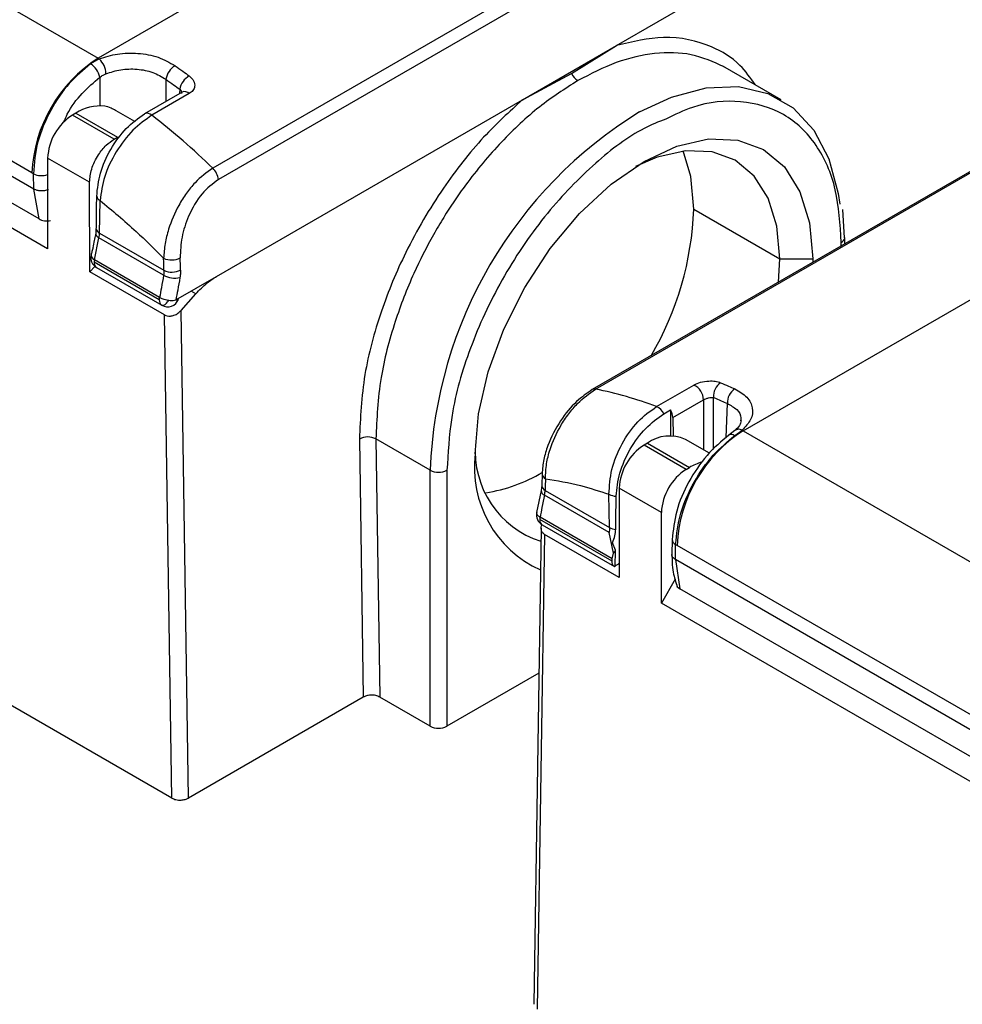
# Model space of a CAD drawing. Extents: x 0.8 to 30.3, y 3.5 to 20.5.
# Drawn here: x 11.3 to 11.5, y 9.4 to 9.6 of the extents above; entities that cross this region are included whole.
import ezdxf

# ---------------------------------------------------------------- set-up
doc = ezdxf.new("R2010")
doc.units = 0
doc.header["$MEASUREMENT"] = 0
doc.layers.get('0').update_dxf_attribs({"linetype": 'CONTINUOUS'})

msp = doc.modelspace()

# ---------------------------------------------------------------- linework, layer by layer
at = {"color": 7, "linetype": 'Continuous'}
for p, q in [((11.43155075947736, 9.650906473964433), (11.33160928922304, 9.59321149125885)), ((11.23974108535369, 9.646245876467365), (11.33160928922304, 9.59321149125885)), ((11.45363176040773, 9.634007211418727), (11.35090640520292, 9.574705126139367)), ((11.45457570207558, 9.632091694798765), (11.35185034693053, 9.572789609501188)), ((11.32047374936178, 9.573924170506173), (11.22860554550689, 9.62695855572236)), ((11.32076621834662, 9.571202427228929), (11.22831307651618, 9.624574489951344)), ((11.32167598790589, 9.566157575574051), (11.22907363806607, 9.61961577424683)), ((11.32311844007887, 9.561145876432455), (11.22596085478985, 9.61723375655571)), ((11.41886104092355, 9.59536438201746), (11.45521378168242, 9.616350372558188)), ((11.40303879168643, 9.586230391955377), (11.41886104092355, 9.595364382017523)), ((11.41126860253954, 9.590613540445293), (11.41886104092405, 9.595364382035605)), ((11.51749872023247, 9.596749950144428), (11.41477336501285, 9.537447864856519)), ((11.41531591697592, 9.537522306434), (11.5180412721948, 9.596824391721476)), ((11.33180049940658, 9.593100804699903), (11.33032743637708, 9.592273690512908)), ((11.40303879168693, 9.586230391973459), (11.41126860253954, 9.590613540445293)), ((11.44654222432172, 9.586228255146242), (11.43675555854311, 9.591877977042518)), ((11.3318885257214, 9.590002899628505), (11.3318885257179, 9.585202815846927)), ((11.34302236958243, 9.589660662112365), (11.34302236958243, 9.585937118639492)), ((11.34573457772579, 9.58750284307327), (11.33943242612629, 9.583864688395177)), ((11.34695530468253, 9.587245444299484), (11.34065315307734, 9.583607289618108)), ((11.34533907708324, 9.587992476383448), (11.34531698689261, 9.587261773016593)), ((11.34576961985736, 9.587516214360969), (11.34577183752445, 9.587522782632089)), ((11.44018080285538, 9.530534490539736), (11.54012227312411, 9.588229473253634)), ((11.35155605881216, 9.55651004290085), (11.40303879168643, 9.586230391973748)), ((11.32785104451988, 9.583969998358972), (11.32729426752682, 9.583648577842506)), ((11.32785104451988, 9.583969998358972), (11.3348734244472, 9.579916064717336)), ((11.337801652539, 9.582552081314432), (11.33424120268358, 9.584607485265462)), ((11.33943242612632, 9.583864688395195), (11.33940416713431, 9.58384741003739)), ((11.33431664745414, 9.57959464420087), (11.32729426752682, 9.583648577842506)), ((11.33431664745414, 9.57959464420087), (11.3348734244472, 9.579916064717336)), ((11.32311844007887, 9.57641583256024), (11.32311844007887, 9.561145876432455)), ((11.33016268478739, 9.572349276649089), (11.32311844007887, 9.57641583256024)), ((11.32076621834662, 9.571202427228576), (11.32072763900302, 9.573776966514988)), ((11.33023094102694, 9.557256540435807), (11.33016268478739, 9.572349276649089)), ((11.32167598785096, 9.566157575519762), (11.32076621834662, 9.571202427228929)), ((11.33185812228566, 9.56377544172149), (11.33194187046754, 9.569267567545612)), ((11.43182914797389, 9.567809291831278), (11.44630534979346, 9.559452358404615)), ((11.45719233404856, 9.562995152333556), (11.45695226664729, 9.567766170339077)), ((11.33099688511522, 9.559284807283719), (11.33175779550553, 9.562960170500952)), ((11.34263261618471, 9.556682270166943), (11.33175779550553, 9.562960170500952)), ((11.33185812231192, 9.563775441706115), (11.34269068987113, 9.55752193356517)), ((11.4566753212892, 9.561637349327206), (11.4566753212892, 9.562224610357688)), ((11.45725080897892, 9.562990632322315), (11.45725188274356, 9.563028161648852)), ((11.45725188274356, 9.561970191170069), (11.45725188274356, 9.563028161648852)), ((11.34195101023199, 9.552961125447267), (11.33099688511522, 9.559284807283719)), ((11.44609290194456, 9.55552824867541), (11.44630534979346, 9.559452358404615)), ((11.44630534979346, 9.559452358404615), (11.45187311972406, 9.55945235840173)), ((11.45187311972406, 9.55945235840173), (11.45186856533684, 9.558862468180912)), ((11.33106077133686, 9.558185872760353), (11.33023094102694, 9.557256540435807)), ((11.34278993552848, 9.550006387233921), (11.33023094102694, 9.557256540435807)), ((11.34190966359465, 9.552548400058193), (11.33095553847622, 9.558872081885712)), ((11.33136330897794, 9.557970812581631), (11.34231743409636, 9.55164713075412)), ((11.3446935485581, 9.55254840005712), (11.35155605881216, 9.55651004290085)), ((11.3480401552644, 9.553561000586786), (11.34724388472215, 9.554020677786317)), ((11.34556270290662, 9.550762331331123), (11.3480401552644, 9.553561000586786)), ((11.34679212926291, 9.468718259002868), (11.34556270290662, 9.550762331331123)), ((11.34400803226573, 9.468718381406266), (11.34278993552848, 9.550006387233921)), ((11.34400803226573, 9.468718381406266), (11.20507126260298, 9.548924871289433)), ((11.42556916908966, 9.534586317015346), (11.43187132190598, 9.53822447239589)), ((11.42831100853261, 9.532733239122884), (11.4334996064708, 9.535728552955552)), ((11.43349960660756, 9.535728553035712), (11.43349960628697, 9.527306828543999)), ((11.43516968273249, 9.527392868860272), (11.43516968273243, 9.53613437150265)), ((11.43732325612834, 9.52940078169789), (11.43749621878853, 9.535122069382288)), ((11.42681815503743, 9.533384388948043), (11.42793170902247, 9.53402722998035)), ((11.42793170902247, 9.53402722998035), (11.42793170902247, 9.529675485132037)), ((11.42831100853261, 9.53273323912288), (11.4283569040276, 9.52967046656166)), ((11.37558099203863, 9.529138319445773), (11.37623171277098, 9.485713368810984)), ((11.38749577990146, 9.52389521376916), (11.37836466503332, 9.529166494180183)), ((11.37836466500435, 9.529166494196907), (11.37901580976817, 9.485713246407581)), ((11.43447405513024, 9.526744291200723), (11.43043138794716, 9.529078073289568)), ((11.43874264465337, 9.530555060411604), (11.43774956910437, 9.529798223522096)), ((11.43872530857366, 9.5296969308416), (11.43998959272048, 9.53064457046854)), ((11.44018080285538, 9.530534490539736), (11.53204900672474, 9.477500105331222)), ((11.42403427007104, 9.528444604139533), (11.42347749307798, 9.528123183623068)), ((11.4305763997395, 9.524025072038132), (11.42347749307798, 9.528123183623068)), ((11.42403427007104, 9.528444604139533), (11.43113317673256, 9.524346492554598)), ((11.39038347747297, 9.524918357768739), (11.39027966486676, 9.52389521376916)), ((11.4305763997395, 9.524025072038132), (11.43113317673256, 9.524346492554598)), ((11.38749577990146, 9.48081786385078), (11.38749577990146, 9.52389521376916)), ((11.39027966486676, 9.52389521376916), (11.39027966486676, 9.48081786385078)), ((11.4063122719688, 9.523328419206294), (11.40625225356264, 9.521343136035311)), ((11.40625236654519, 9.52134843723588), (11.40614540090043, 9.520481526473116)), ((11.41930166563003, 9.520890438340802), (11.41930166563003, 9.505837105615887)), ((11.42640057229155, 9.516792326755866), (11.41930166563003, 9.520890438340802)), ((11.4061454010316, 9.520481527085236), (11.40539804445468, 9.516761196079388)), ((11.41759582764831, 9.51340691328385), (11.40672100690086, 9.519684813672486)), ((11.40682832250929, 9.52049606636272), (11.41766088997821, 9.514242558269437)), ((11.4176608900847, 9.51424255821216), (11.41757714190584, 9.519831377683074)), ((11.41813815034115, 9.508979225661694), (11.40598036443659, 9.515997766067663)), ((11.42640057229155, 9.50152237062808), (11.42640057229155, 9.516792326755866)), ((11.41809092431887, 9.508569892573565), (11.40593901779659, 9.515585040664645)), ((11.40634678829829, 9.514683771360572), (11.41849869635998, 9.507668624158168)), ((11.40615591732008, 9.514136761172407), (11.40493434498783, 9.43402721370012)), ((11.40672907684194, 9.51309510663236), (11.40551098010468, 9.433213485361804)), ((11.41930166563003, 9.505837105615887), (11.40672907684194, 9.51309510663236)), ((11.4183322413525, 9.509916727639913), (11.41759582764783, 9.513406913281239)), ((11.41867124587293, 9.510434467693301), (11.41818812358687, 9.511691066532663)), ((11.4282150407362, 9.512226665605285), (11.42817646138592, 9.509696668640382)), ((11.42875279401788, 9.508863103632203), (11.42879137336725, 9.511393100536575)), ((11.52091346686348, 9.458212784578544), (11.42904526300859, 9.511247169794734)), ((11.41813815034115, 9.508979225661692), (11.4183322413525, 9.50991672763992)), ((11.4186282656942, 9.507616643768337), (11.41867123415927, 9.510434474691554)), ((11.52120593584832, 9.4554910413013), (11.42875279401788, 9.508863104023717)), ((11.42875279401788, 9.508863104023717), (11.42951335551283, 9.503904388264912)), ((11.42872149814666, 9.505542332117942), (11.42640057229155, 9.50152237062808)), ((11.52211570540759, 9.450446189646422), (11.42951335556777, 9.503904388319201)), ((11.52355815758057, 9.445434490504828), (11.42640057229155, 9.50152237062808)), ((11.40578433149357, 9.489768517374415), (11.39027966486676, 9.48081786385078)), ((11.37623171277098, 9.485713368810984), (11.34679212926291, 9.468718259002868)), ((11.38749577990146, 9.48081786385078), (11.37901580976817, 9.485713246407583))]:
    msp.add_line(p, q, dxfattribs=at)
at = {"color": 7, "linetype": 'Continuous', "flags": 128}
for points in [[(11.42271675939474, 9.584164191779864), (11.42809200124224, 9.586667080231827), (11.43391594892565, 9.588227140367248), (11.43938043594227, 9.588439232625742), (11.44431942661925, 9.587296912691361), (11.44858285222413, 9.584834889377268), (11.4520411707273, 9.581127970016016), (11.45458930287104, 9.576288787476608), (11.45614982494957, 9.570464377871758), (11.45640869172973, 9.568627701421958)], [(11.39508186643441, 9.526667465723676), (11.39562748043816, 9.533379496870262), (11.39724335480925, 9.540463540943854), (11.39986739240177, 9.54764736210348), (11.40339875292264, 9.554654890130712), (11.40770172816743, 9.561216829653327), (11.41261095721063, 9.567081009015453), (11.41793778113324, 9.57202207109287), (11.42347749307923, 9.575850133640925), (11.42901720502522, 9.578418086362696), (11.43434402894783, 9.579627244275212), (11.43925325799104, 9.579431140117997), (11.44355623323583, 9.577837310063835), (11.44708759375669, 9.57490700410788), (11.44971163134922, 9.570752832264684), (11.4513275057203, 9.565534437028495), (11.45187311972406, 9.55945235840173)], [(11.44630534979346, 9.559452358404615), (11.44581322735865, 9.564938154813579), (11.44435577204342, 9.569644942674108), (11.44198899303818, 9.573391842768318), (11.43880384433279, 9.576034863826875), (11.43492272940575, 9.577472436032723), (11.43049479732716, 9.577649314292188), (11.42569021104357, 9.576558701272955), (11.42204525084848, 9.5749815808376)], [(11.43182914797389, 9.567809291831278), (11.43133702553911, 9.573295088239975), (11.43005533467306, 9.57760034158707)]]:
    msp.add_lwpolyline(points, dxfattribs=at)
at = {"color": 7, "linetype": 'Continuous'}
for centre, radius, start, end in [((11.34465038087926, 9.572823999604424), 0.02420165051283467, 122.6054783397226, 177.3945215143162), ((11.32853014279647, 9.589366121410622), 0.003418219188075869, 10.73632027941161, 58.27800480005428), ((11.28512558788939, 9.512690785880762), 0.09297482715370131, 59.86648942716472, 60.00264154042918), ((11.329308936687, 9.590472348449746), 0.003621693968979317, 1.997585366610175, 46.53154755573498), ((11.34632307142525, 9.589108544267168), 0.003346560539183412, 121.8328047117287, 170.5038867625392), ((11.41387374888025, 9.591898887410489), 0.00290497919754294, 206.2611612554913, 237.8147705551882), ((11.34874077859674, 9.587290413097707), 0.00347339411928684, 121.5753727869268, 168.3386893157081), ((11.34615994264523, 9.586496778479242), 0.001092291756834039, 43.26772497094268, 112.9186805116699), ((11.33195217184199, 9.577611189202074), 0.00756661742167773, 84.15420167650194, 122.8200779029244), ((11.33984911734651, 9.582817488333177), 0.001127057914605993, 44.48830894188222, 111.698096566495), ((11.46137195859857, 9.52114823137562), 0.07392723240563705, 121.5257515442279, 177.870517623658), ((11.33218467689797, 9.576003268472087), 0.009075618942357179, 122.6054783400399, 177.3945215143472), ((11.26230240287998, 9.48300940202956), 0.1275099017431706, 45.98239334207031, 52.08672795465142), ((11.34871409841481, 9.572434446530123), 0.00315629461661357, 6.460908465306898, 46.00604553871179), ((11.3220994897492, 9.576546841813018), 0.003090984237886637, 243.6519232291685, 289.2476781127099), ((11.33242975082263, 9.570237714047705), 0.001085915047354651, 193.4906770671863, 243.3024748400472), ((11.37979410210184, 9.569564488276077), 0.05206463976122484, 329.5240747994029, 358.0680859926579), ((11.33239070988724, 9.564793481284653), 0.001148936076922771, 199.7593679595164, 242.3836772658817), ((11.33235084772742, 9.5641084213338), 0.00129235866268576, 208.0574497707302, 242.6844080220195), ((11.45625660141291, 9.563138364835007), 0.001005123663844354, 294.6191984712153, 351.5480790044678), ((11.33234748095887, 9.559675633176875), 0.001968503937012288, 168.303300217747, 212.5340295379198), ((11.33130116068315, 9.560109788693273), 0.0008793053777543095, 181.5995959859373, 249.7546547930103), ((11.33315319737859, 9.55886035517843), 0.00219769018900053, 168.8641717976945, 179.6942726383438), ((11.34395594559713, 9.562402167087503), 0.003138414657287935, 245.0323083532957, 297.6819156873024), ((11.15029108518485, 9.552890333411623), 0.1952389694549675, 1.372657075235572, 1.976185442746916), ((11.33234748095887, 9.559675633176875), 0.001968503937008023, 212.5340295379198, 240.0026882669045), ((11.33189711044879, 9.558755206392297), 0.0009487980082648919, 172.924179341161, 235.7636402664868), ((11.34403717598039, 9.560316623169925), 0.003102146809770999, 244.2751553297328, 297.5924911413603), ((11.34453207553399, 9.560312536060644), 0.004097166859984085, 242.3801440663836, 281.8703878514231), ((11.34289521393593, 9.552451412079337), 0.000990311134563166, 174.3796210366815, 234.3019614710507), ((11.3433016060773, 9.553351951349358), 0.001968503937008951, 240.0026882663722, 338.7014373003079), ((11.33983136190992, 9.555211717850641), 0.004584710148035427, 319.1931391929177, 323.4808619703311), ((11.34235929437278, 9.552710943186346), 0.001064592700522337, 267.7422143398313, 332.2685374146496), ((11.41514162558526, 9.536778233609075), 0.0007642132272785416, 76.81673834951512, 118.8083884797704), ((11.40347803763454, 9.476809768935501), 0.0618558614596148, 69.07541315024079, 78.96675967382352), ((11.43057473414629, 9.535599516465341), 0.002927716963003862, 2.526074661787452, 63.71310800752846), ((11.43788423585414, 9.536348975832466), 0.002723022891688677, 123.7810291804727, 184.5202289039612), ((11.44028505413065, 9.535251218234649), 0.002791824046989722, 123.501172914681, 182.6514311229098), ((11.42446956038895, 9.532193749286124), 0.002633157728056244, 26.88310978937804, 65.31679344556831), ((11.42547728994411, 9.532605195062326), 0.002836610004966835, 2.587200205839228, 30.08703261142182), ((11.43944134654379, 9.529553880784613), 0.001220728272827898, 63.31315188590901, 124.9972285599404), ((11.37700055217075, 9.52641330266772), 0.003072599454751533, 63.64314747500361, 117.5166426915576), ((11.42778226289886, 9.523212854849634), 0.006435732349135321, 65.69288095389807, 125.6175774752259), ((11.45322189453072, 9.51014699889197), 0.02420165051751871, 122.605478386325, 177.3945215124169), ((11.43815823801485, 9.528984775687054), 0.0009103482756613278, 51.47060540016453, 116.6688760543872), ((11.41095612192377, 9.52706862539009), 0.01588903273752778, 175.422191010451, 252.2885598453295), ((11.42836790244913, 9.52047787425265), 0.00907561894235355, 122.6054783400365, 177.3945215143574), ((11.41378930179797, 9.52430539096875), 0.018855968154133, 172.8036897008182, 245.7632952283658), ((11.43615401657404, 9.515816513679153), 0.009897947884755294, 107.3522345611861, 120.4815371091154), ((11.38888772238411, 9.526581652912773), 0.003025633676990815, 242.6096722366057, 297.3903277633959), ((11.39273421337227, 9.546322789942694), 0.02655396703586105, 278.929030660228, 300.8568761378884), ((11.40734067492108, 9.523386890026469), 0.001029363163053303, 182.7847781179913, 243.8997682157058), ((11.43546680911066, 9.516379762667711), 0.00907561894236081, 122.6054783400622, 177.394521514337), ((11.40726283669929, 9.521411020384653), 0.001012888662965593, 183.8617391760684, 244.5968278733947), ((11.40704269224864, 9.520525354487619), 0.0008999825500038764, 183.1931279880978, 249.0573979175156), ((11.4188515609858, 9.522289273770674), 0.002768645356575406, 242.5932614637156, 268.680098409348), ((11.40733096027923, 9.51638859195581), 0.001968503937006847, 169.204011255986, 239.9986560306997), ((11.40692456813785, 9.515488052685782), 0.00099031113455213, 174.3796210361919, 234.3019614713716), ((11.41890700966029, 9.51661976370425), 0.002684011909793221, 242.3366873924922, 266.0776273908038), ((11.42920813315502, 9.512297272327425), 0.0009955979884421183, 184.0659246266246, 245.2536123393698), ((11.41820836980345, 9.50948120964512), 0.001665654981796747, 284.7388233165907, 311.0240622653589), ((11.38888772238411, 9.483504302994385), 0.003025633676984506, 242.6096722365439, 297.3903277634578)]:
    msp.add_arc(centre, radius, start, end, dxfattribs=at)
for points, knots in [([(11.4422309772403, 9.588717085110108), (11.44140304417491, 9.589880969823948), (11.43940326056357, 9.592692208646907), (11.43429259795772, 9.595722801189364), (11.42733056308649, 9.597320594893556), (11.42154197861927, 9.595983600522944), (11.41886104092405, 9.595364382020254)], [0, 0, 0, 0, 0.1630306080582905, 0.3937829660047674, 0.7192353144144245, 0.9999999999999999, 0.9999999999999999, 0.9999999999999999, 0.9999999999999999]), ([(11.33180049940658, 9.593100804699908), (11.33279825384417, 9.593419955928582), (11.33481389790086, 9.59406469901668), (11.33834950544111, 9.594148068330938), (11.34182222527477, 9.593517345396922), (11.34364426001746, 9.592474637201212), (11.34455795378826, 9.59195175146207)], [0, 0, 0, 0, 0.2441411928039754, 0.4932092764743812, 0.7458602098346154, 0.9999999999999999, 0.9999999999999999, 0.9999999999999999, 0.9999999999999999]), ([(11.43696678857119, 9.591755569994747), (11.43517404414382, 9.592564996299265), (11.43163491978721, 9.594162915280602), (11.42539118753143, 9.594235196133699), (11.41891032177955, 9.59282163899442), (11.41450038983401, 9.590556822244492), (11.4123263881305, 9.589440316245474)], [0, 0, 0, 0, 0.2601696503617611, 0.513610714602964, 0.7602205321815649, 1, 1, 1, 1]), ([(11.33032743638215, 9.5922736905167), (11.32910377479746, 9.591243477355611), (11.32659703560931, 9.5891330280816), (11.32345065121538, 9.584437331360318), (11.32114233648064, 9.57899662114752), (11.32086784643793, 9.575541709304906), (11.32072763900321, 9.573776966504477)], [0, 0, 0, 0, 0.233051353260594, 0.4774187302910415, 0.7330694456560183, 1, 1, 1, 1]), ([(11.3318885257214, 9.590002899628505), (11.3320716201964, 9.590132487086127), (11.3323984119642, 9.59036377814153), (11.33276655113484, 9.590526874345947), (11.33292842976033, 9.590598591216905)], [0, 0, 0, 0, 0.5602787249821516, 1, 1, 1, 1]), ([(11.33292842976033, 9.590598591216908), (11.33373776265691, 9.590862127669117), (11.33535458834261, 9.59138860139439), (11.33816879063806, 9.591454610375237), (11.34089635134105, 9.590937373828245), (11.34231364744422, 9.590086262344558), (11.34302236958245, 9.589660662112372)], [0, 0, 0, 0, 0.2507027762358727, 0.5008355520994001, 0.7503916831137162, 1, 1, 1, 1]), ([(11.34455795378826, 9.591951751462062), (11.34499991647872, 9.591639930779461), (11.34578913764323, 9.591083106668389), (11.34657587523436, 9.590504268136696), (11.34692204093248, 9.590249578330749)], [0, 0, 0, 0, 0.5599985280848183, 1, 1, 1, 1]), ([(11.32585490613062, 9.582480144047073), (11.3260322955271, 9.582917369724955), (11.32675197544542, 9.584691221749836), (11.32889891506844, 9.587455912653294), (11.33089200489254, 9.589153917648488), (11.3318885257214, 9.590002899628505)], [0, 0, 0, 0, 0.1405683327829159, 0.5702945512006613, 1, 1, 1, 1]), ([(11.34302236948938, 9.58966066216418), (11.34345556830896, 9.589355121499146), (11.34422913958374, 9.588809511790469), (11.34499992871008, 9.58824212667645), (11.34533907701604, 9.58799247642365)], [0, 0, 0, 0, 0.5599985853847872, 0.9999999999999999, 0.9999999999999999, 0.9999999999999999, 0.9999999999999999]), ([(11.34692204093248, 9.590249578330749), (11.34721450968194, 9.589974860849034), (11.34779785232612, 9.589426923941325), (11.34793814064993, 9.58850551673514), (11.34763716056858, 9.587741963767188), (11.34718000701068, 9.587409069902291), (11.3469553046825, 9.587245444299501)], [0, 0, 0, 0, 0.2861250645927459, 0.5706898670313072, 0.78898340673156, 1, 1, 1, 1]), ([(11.4123263881305, 9.589440316245474), (11.410157788498, 9.588048830435627), (11.40575879085982, 9.585226205779911), (11.39933761732132, 9.579208370439526), (11.3946505404184, 9.57361646340697), (11.39153992937224, 9.569203579905528), (11.3897365829452, 9.566413786939886), (11.38736529091413, 9.562397471952387), (11.38441802623907, 9.556585785387005), (11.38128061006212, 9.548467734938363), (11.37878308787606, 9.538881615985227), (11.3785103711551, 9.532549561680872), (11.37836466503332, 9.529166494180183)], [0, 0, 0, 0, 0.1198538917305056, 0.2431232481771103, 0.3698085169757007, 0.4128615290059378, 0.4562958827045517, 0.5001116162734295, 0.5952285399748435, 0.7102684214570812, 0.845203240500033, 1, 1, 1, 1]), ([(11.345339077016, 9.58799247642363), (11.3454368405961, 9.587878121017168), (11.34562370372225, 9.587659544644223), (11.34565460265665, 9.587408212212353), (11.34566933579895, 9.587288372594719)], [0, 0, 0, 0, 0.5231828350094717, 0.9999999999999999, 0.9999999999999999, 0.9999999999999999, 0.9999999999999999]), ([(11.40303879168693, 9.586230391958146), (11.40081993523836, 9.58420178255988), (11.39607281589179, 9.579861686143373), (11.38927355840431, 9.57114469775272), (11.38338558526303, 9.561131983012725), (11.37896380240193, 9.550414481981484), (11.37604576886713, 9.539588360431912), (11.37573947650855, 9.532701683849476), (11.37558099203863, 9.529138319445773)], [0, 0, 0, 0, 0.1431644319438646, 0.3062922998292835, 0.4892625302037286, 0.6472051102302729, 0.8174537838439462, 0.9999999999999999, 0.9999999999999999, 0.9999999999999999, 0.9999999999999999]), ([(11.4566753212892, 9.562224610357688), (11.4564777037309, 9.565275505830567), (11.45606956189585, 9.571576555633735), (11.45269439137068, 9.57902569764191), (11.4472570143606, 9.58425674330695), (11.44001257610955, 9.586297446954237), (11.43305646401545, 9.585806337390194), (11.42864041238283, 9.583699504945818), (11.42713558976406, 9.582981576492978)], [0, 0, 0, 0, 0.169753603321551, 0.3505940856725843, 0.5381515356007951, 0.7256823790496357, 0.9065229768408595, 1, 1, 1, 1]), ([(11.3313737984597, 9.56998438403121), (11.33150578489145, 9.571268266154386), (11.33176964725783, 9.573834955553254), (11.33361820617221, 9.577945732332156), (11.33625766754354, 9.581611384112458), (11.33835418970419, 9.583101254926497), (11.3394041671226, 9.58384741003063)], [0, 0, 0, 0, 0.2500081495458681, 0.4998069958971421, 0.749494010120669, 1, 1, 1, 1]), ([(11.33454534213416, 9.584395606510473), (11.33429366271593, 9.584547089033531), (11.33365905621093, 9.584929050320648), (11.33307516702457, 9.585059651438167), (11.33272284320916, 9.585138457288828)], [0, 0, 0, 0, 0.3965912990893509, 1, 1, 1, 1]), ([(11.34065315307515, 9.583607289616808), (11.33957013598515, 9.582845227014431), (11.33737708516686, 9.581302091611336), (11.33453090527447, 9.577516685740779), (11.33246935248512, 9.573235734577434), (11.33211804719369, 9.570592918287069), (11.33194187046522, 9.569267567546998)], [0, 0, 0, 0, 0.2452285610824715, 0.4965745245560977, 0.747536244239657, 1, 1, 1, 1]), ([(11.42713558976406, 9.582981576492978), (11.4259183582135, 9.582501448215563), (11.42199311968334, 9.580953165957292), (11.41506750730933, 9.575639163338183), (11.40693827128917, 9.567308948380065), (11.39969803158094, 9.556774226161297), (11.39426809267412, 9.545303425035591), (11.39096984911073, 9.534304409086237), (11.3905674797716, 9.527863682723481), (11.39038347747297, 9.524918357768739)], [0, 0, 0, 0, 0.06721514594246664, 0.2167504453392957, 0.3760521340373625, 0.5412707737631738, 0.7064659759432048, 0.8657677663314169, 0.9999999999999999, 0.9999999999999999, 0.9999999999999999, 0.9999999999999999]), ([(11.33016268478739, 9.572349276649089), (11.33023320306263, 9.573076880183871), (11.33037995531183, 9.574591061506178), (11.33150217402161, 9.576864810222144), (11.33290267219611, 9.578619635896127), (11.33385772261999, 9.579278192040901), (11.33431664745414, 9.57959464420087)], [0, 0, 0, 0, 0.2702630140675319, 0.5624315832033706, 0.7897377896650254, 1, 1, 1, 1]), ([(11.32047374936178, 9.573924170506173), (11.32052114226535, 9.573896777890747), (11.32060577245029, 9.573847862506064), (11.32069040200077, 9.573798629178944), (11.32072763900297, 9.573776966515014)], [0, 0, 0, 0, 0.5600000000550345, 1, 1, 1, 1]), ([(11.35090640520301, 9.574705126139268), (11.34988066683231, 9.57397516091133), (11.34830300353637, 9.572852419108619), (11.34643985487994, 9.570511746360676), (11.34480371641332, 9.567916586352585), (11.34356076676645, 9.564964129278847), (11.34279319737812, 9.561924730740639), (11.34268697721833, 9.56037228037804), (11.34263119836389, 9.55955704998328)], [0, 0, 0, 0, 0.2271215071066558, 0.3493300784264733, 0.4767669153830932, 0.70871148791265, 0.8470371392095145, 1, 1, 1, 1]), ([(11.35185034693053, 9.572789609501188), (11.35089313469918, 9.5720682850426), (11.34890180961923, 9.570567686284955), (11.34679120415012, 9.566861784573744), (11.34554736326614, 9.563017980278687), (11.3454590482345, 9.560770845414607), (11.3454139355606, 9.55962297442976)], [0, 0, 0, 0, 0.2525683265284249, 0.5254275139254648, 0.75758108884337, 1, 1, 1, 1]), ([(11.32324559427806, 9.571086409735727), (11.32302634849581, 9.57101993433511), (11.32257439417238, 9.570882901620486), (11.32184418519599, 9.570879292283127), (11.32121525299317, 9.570992152792668), (11.32091295010498, 9.571133717403564), (11.32076622102231, 9.571202428773216)], [0, 0, 0, 0, 0.2724126672063952, 0.5615527990609684, 0.7871904036964534, 1, 1, 1, 1]), ([(11.33130942230171, 9.564405059778753), (11.33132090631599, 9.565459550307198), (11.33134115292816, 9.567318644197648), (11.33136393746502, 9.56917916368181), (11.3313737984597, 9.56998438403121)], [0, 0, 0, 0, 0.5672067096020296, 1, 1, 1, 1]), ([(11.33194187046522, 9.569267567546998), (11.33397540197036, 9.56758357016743), (11.33760670822932, 9.564576431989803), (11.34109593748991, 9.561090750038472), (11.34263119836445, 9.559557049979997)], [0, 0, 0, 0, 0.5600000000322133, 1, 1, 1, 1]), ([(11.32167598790851, 9.566157575575563), (11.32181012132136, 9.566092017847042), (11.32207766008105, 9.565961258232393), (11.3225763390196, 9.565857014845442), (11.32310291056315, 9.56582196641868), (11.32344615437733, 9.565864970253143), (11.32361872174459, 9.565886590623819)], [0, 0, 0, 0, 0.2503073605633633, 0.4992560717104834, 0.7482487438868362, 0.9999999999999999, 0.9999999999999999, 0.9999999999999999, 0.9999999999999999]), ([(11.33121037168691, 9.563500551846126), (11.33124090265227, 9.56367460143402), (11.33129541204953, 9.563985346214528), (11.33130514209825, 9.564276835145394), (11.33130942230171, 9.564405059778753)], [0, 0, 0, 0, 0.5601046222250156, 1, 1, 1, 1]), ([(11.33077412373345, 9.561321431185627), (11.33085578962355, 9.561729692338272), (11.33100108181702, 9.562456031796543), (11.33114663228157, 9.563182442389309), (11.33121037168691, 9.563500551846126)], [0, 0, 0, 0, 0.5620803716438024, 1, 1, 1, 1]), ([(11.33175779550553, 9.562960170500952), (11.3317875695007, 9.563117282643484), (11.33184074195739, 9.563397864357345), (11.33185281124126, 9.563660062012733), (11.33185812231192, 9.563775441706115)], [0, 0, 0, 0, 0.5599514678607522, 1, 1, 1, 1]), ([(11.33077412373345, 9.561321431185627), (11.33070018922557, 9.561117745248591), (11.33055856970404, 9.560727590424063), (11.33046629792842, 9.560292965822148), (11.33042219796024, 9.560085243244083)], [0, 0, 0, 0, 0.5220643811923644, 1, 1, 1, 1]), ([(11.34269068987113, 9.55752193356517), (11.3426810496147, 9.557901034664132), (11.34266383485299, 9.558578001623008), (11.34264117063409, 9.55925789603777), (11.34263119836445, 9.559557049979997)], [0, 0, 0, 0, 0.5599994120694862, 1, 1, 1, 1]), ([(11.34269068987113, 9.55752193356517), (11.34269146357499, 9.557369644301943), (11.34269284535421, 9.557097666674634), (11.34265102148649, 9.556809210288229), (11.34263261618471, 9.556682270166943)], [0, 0, 0, 0, 0.5599330530776256, 1, 1, 1, 1]), ([(11.34547402799958, 9.55756730123455), (11.34547272566242, 9.55733821549082), (11.34547039915191, 9.556928974007908), (11.34540406005573, 9.556494325674299), (11.34537485634739, 9.556302985365228)], [0, 0, 0, 0, 0.559781335219292, 1, 1, 1, 1]), ([(11.34263261618471, 9.556682270166943), (11.34250935962463, 9.555985413995662), (11.34228925842389, 9.554741026841345), (11.34205436392944, 9.553504984644675), (11.34195101023199, 9.552961125447267)], [0, 0, 0, 0, 0.5599994895999102, 1, 1, 1, 1]), ([(11.34537485634739, 9.556302985365228), (11.34525168620238, 9.55559986161177), (11.34503173931909, 9.554344282362969), (11.34479688470525, 9.553097142298816), (11.3446935485581, 9.552548400048927)], [0, 0, 0, 0, 0.5599995015286929, 1, 1, 1, 1]), ([(11.3480401552644, 9.553561000586786), (11.34867297026562, 9.554220343485571), (11.34980299051801, 9.555397734709656), (11.35102040179375, 9.556170172690868), (11.35155605881216, 9.55651004290085)], [0, 0, 0, 0, 0.5600032387699401, 1, 1, 1, 1]), ([(11.34190966359465, 9.552548400058193), (11.34191185692171, 9.552623073940381), (11.34191577408875, 9.552756437576004), (11.34194024238994, 9.552898574712001), (11.34195101023199, 9.552961125447267)], [0, 0, 0, 0, 0.5599268634131072, 1, 1, 1, 1]), ([(11.34195101023199, 9.552961125447267), (11.34207276660053, 9.552896888605877), (11.34229664184151, 9.552778775372724), (11.34257088483116, 9.552689650052885), (11.34269597854298, 9.552648996262283)], [0, 0, 0, 0, 0.5438581238697298, 0.9999999999999999, 0.9999999999999999, 0.9999999999999999, 0.9999999999999999]), ([(11.34269597854298, 9.552648996262283), (11.34284600956819, 9.552608359310252), (11.34311543498737, 9.552535383551941), (11.34339293077176, 9.552499360384527), (11.34351590150372, 9.552483396915841)], [0, 0, 0, 0, 0.5568554951947149, 1, 1, 1, 1]), ([(11.34351590150372, 9.552483396915841), (11.34377233124401, 9.552467355013667), (11.34421511774252, 9.552439654881512), (11.34455183390906, 9.55251618894811), (11.3446935485581, 9.552548400048927)], [0, 0, 0, 0, 0.5791272795318905, 1, 1, 1, 1]), ([(11.3446935485581, 9.552548400048927), (11.3448370699572, 9.552542399743967), (11.34507311908029, 9.552532531064223), (11.34509154538066, 9.552620314248783), (11.34509876821467, 9.552654723943535)], [0, 0, 0, 0, 0.6080149640865147, 1, 1, 1, 1]), ([(11.34278993552848, 9.550006387233921), (11.34292938323872, 9.549943716537436), (11.34322111300133, 9.549812607124622), (11.34378165577548, 9.549796062977482), (11.34441599389137, 9.549941550647134), (11.34505649032, 9.550266020999562), (11.34539719608128, 9.550600062060203), (11.34556270290662, 9.550762331331123)], [0, 0, 0, 0, 0.168585401239099, 0.3526868888621667, 0.5478798630337076, 0.7803706979831376, 1, 1, 1, 1]), ([(11.41477157697262, 9.537446828885955), (11.41387247868629, 9.536829432342795), (11.41194504120944, 9.53550589157596), (11.40919786735134, 9.532139103100937), (11.40742652975059, 9.528667358678325), (11.40651872224833, 9.525628374829434), (11.40638255099413, 9.524115219391973), (11.40631254125747, 9.523337260678835)], [0, 0, 0, 0, 0.2043544814906238, 0.438083902696872, 0.7022222780171148, 0.8469035185280807, 1, 1, 1, 1]), ([(11.40688781400653, 9.522462495352258), (11.4069193745035, 9.523291515654162), (11.40697947978452, 9.524870340546071), (11.40774599925563, 9.527910774176956), (11.40904321895136, 9.530832579823372), (11.41075609145416, 9.533383712582998), (11.41269130996089, 9.535682153267107), (11.41428175117036, 9.536797236558265), (11.41531591697593, 9.537522306433981)], [0, 0, 0, 0, 0.1529310600761563, 0.2912490367722558, 0.5233106256652127, 0.6507165416710481, 0.7728825140425273, 1, 1, 1, 1]), ([(11.43187132190603, 9.538224472395877), (11.43223151304254, 9.53839334467479), (11.43296539227864, 9.538737417158762), (11.43429774817075, 9.53893197991846), (11.43549329751963, 9.538893340278639), (11.43607728939946, 9.538706149157248), (11.43637017945819, 9.538612266998216)], [0, 0, 0, 0, 0.2689975669075195, 0.5480749216154757, 0.7733455424346612, 1, 1, 1, 1]), ([(11.43637017945819, 9.538612266998216), (11.43681265296571, 9.538426120844948), (11.43760278626857, 9.53809371614185), (11.43839536136485, 9.537736447768292), (11.43874409555283, 9.537579249167521)], [0, 0, 0, 0, 0.5599985545754251, 1, 1, 1, 1]), ([(11.43874409555283, 9.537579249167525), (11.43949394337023, 9.537141996131515), (11.4409889911298, 9.536270200339525), (11.44187641166566, 9.53438912964719), (11.4416663119238, 9.532387914700815), (11.4405457433548, 9.531222819944475), (11.43998959272048, 9.530644570468532)], [0, 0, 0, 0, 0.2536795007411307, 0.505786588193433, 0.7547163912410628, 1, 1, 1, 1]), ([(11.43349960647076, 9.535728552959528), (11.43361509854852, 9.535792056203228), (11.43379488014972, 9.535890908999495), (11.43409449464686, 9.536001120657634), (11.4344114603586, 9.536093350305173), (11.43480762854886, 9.536165702915461), (11.43504902570558, 9.536144812909713), (11.43516968273247, 9.536134371502618)], [0, 0, 0, 0, 0.2303435068121006, 0.3585659318108601, 0.4957145990966929, 0.7479441017587943, 1, 1, 1, 1]), ([(11.43516968273247, 9.536134371502621), (11.43560341827078, 9.535952013197093), (11.43637794803915, 9.535626372515935), (11.4371545242417, 9.535276162313219), (11.43749621890578, 9.535122069312195)], [0, 0, 0, 0, 0.5599985385076508, 0.9999999999999999, 0.9999999999999999, 0.9999999999999999, 0.9999999999999999]), ([(11.41757714190761, 9.519831377682085), (11.41765391231239, 9.521214099001343), (11.41780698119726, 9.523971041745595), (11.41963442359304, 9.528386844436412), (11.42232070057258, 9.532264702147668), (11.42449528840712, 9.53381883617157), (11.42556916908894, 9.534586317014938)], [0, 0, 0, 0, 0.2524612852215432, 0.5033706349953893, 0.7547486136761494, 1, 1, 1, 1]), ([(11.43749621890579, 9.535122069312195), (11.43806477152989, 9.534802264969525), (11.43920158539022, 9.534162820186543), (11.4398886531899, 9.533044242550831), (11.43974408405277, 9.53237350525446), (11.43970987736844, 9.532214801263981)], [0, 0, 0, 0, 0.4330359282214393, 0.8658499219644924, 1, 1, 1, 1]), ([(11.4187877863716, 9.519521363061298), (11.41891977801612, 9.520805254667458), (11.41918365000781, 9.52337195528292), (11.42103220070728, 9.527482725256503), (11.42367165528243, 9.531148372843047), (11.42576817243066, 9.532638233473229), (11.42681815503743, 9.533384388948043)], [0, 0, 0, 0, 0.2500096902609809, 0.4998085685621309, 0.74949296097798, 1, 1, 1, 1]), ([(11.43981311782305, 9.532225961048788), (11.43976136898457, 9.53195412862104), (11.43965622391336, 9.531401810137991), (11.43905031728998, 9.530840228220079), (11.4387426173598, 9.530555037878422)], [0, 0, 0, 0, 0.4921660891145883, 1, 1, 1, 1]), ([(11.43774939478203, 9.52979809774711), (11.43648669895895, 9.52873709487256), (11.43395945217064, 9.526613530306893), (11.43086274243334, 9.521977882514147), (11.42869138237361, 9.516917998637494), (11.42837391087693, 9.513791465194164), (11.4282150445453, 9.512226912457795)], [0, 0, 0, 0, 0.2494473385632742, 0.4992611630733179, 0.7494246162022822, 0.9999999999999999, 0.9999999999999999, 0.9999999999999999, 0.9999999999999999]), ([(11.42879137336722, 9.511393100533029), (11.42897430371459, 9.513133072429888), (11.42933242587612, 9.516539409900192), (11.43174730267206, 9.521918150464309), (11.43496865093045, 9.526570766771641), (11.43749295981637, 9.52867141167537), (11.43872530859231, 9.529696930854197)], [0, 0, 0, 0, 0.2669166224429982, 0.522541826173208, 0.7669084796400242, 1, 1, 1, 1]), ([(11.44018080285538, 9.530534490539736), (11.44014511025442, 9.530555079593492), (11.44008137346698, 9.530591845760915), (11.44001763683747, 9.530628460141203), (11.43998959272048, 9.53064457046853)], [0, 0, 0, 0, 0.5600000000002401, 1, 1, 1, 1]), ([(11.40688781400604, 9.522462495351695), (11.40687524408462, 9.522096332074714), (11.40685279777294, 9.52144246839714), (11.40683580106898, 9.520785245029087), (11.40682832250929, 9.52049606636272)], [0, 0, 0, 0, 0.5599994150781701, 1, 1, 1, 1]), ([(11.40688781400604, 9.522462495351695), (11.4088463916003, 9.522143728348098), (11.41234385159038, 9.521574501555909), (11.41597808097722, 9.520363998865799), (11.41757714190762, 9.519831377682086)], [0, 0, 0, 0, 0.5599999999477671, 1, 1, 1, 1]), ([(11.40672100921315, 9.519684825716554), (11.40657879752222, 9.518998914271762), (11.40632484729385, 9.517774068642558), (11.40608562337328, 9.516540526661746), (11.40598036443659, 9.515997766067663)], [0, 0, 0, 0, 0.5599982793239352, 1, 1, 1, 1]), ([(11.40672100921315, 9.519684825716554), (11.40675157780518, 9.519841503052966), (11.40680616962664, 9.520121309894053), (11.40682155301953, 9.520381548080001), (11.40682832250929, 9.52049606636272)], [0, 0, 0, 0, 0.5599481978391809, 1, 1, 1, 1]), ([(11.41872341020899, 9.513942038703219), (11.41873489422474, 9.514996529252286), (11.41875514083952, 9.516855623178541), (11.41877792537676, 9.518716142697258), (11.4187877863716, 9.519521363061298)], [0, 0, 0, 0, 0.567206709772209, 0.9999999999999999, 0.9999999999999999, 0.9999999999999999, 0.9999999999999999]), ([(11.40544769021832, 9.516750904734794), (11.40542527395457, 9.516700299035174), (11.40536203422287, 9.51655753256425), (11.40556241456253, 9.516280648420617), (11.40584471300361, 9.516089579461863), (11.40598036443659, 9.515997766067663)], [0, 0, 0, 0, 0.2219382372686761, 0.6261219415255953, 1, 1, 1, 1]), ([(11.40598036443659, 9.515997766067663), (11.40596711376079, 9.515918276702063), (11.40594344874861, 9.515776312863062), (11.40594037185489, 9.515643491694357), (11.40593901779659, 9.515585040664645)], [0, 0, 0, 0, 0.559926852907018, 1, 1, 1, 1]), ([(11.40672907684194, 9.51309510663236), (11.40661042373955, 9.513181319269199), (11.40636219706497, 9.513361679291144), (11.40616898276811, 9.51378224332039), (11.40612375090667, 9.5142637345741), (11.40625190301489, 9.514592333766041), (11.40631238828191, 9.51474742610234)], [0, 0, 0, 0, 0.2333824712692855, 0.4882447537088238, 0.7584616191764417, 1, 1, 1, 1]), ([(11.41766088997821, 9.514242558269437), (11.41765984592401, 9.514091300792124), (11.41765798120636, 9.513821149600867), (11.41761482201207, 9.513533505589406), (11.41759582762276, 9.51340691327398)], [0, 0, 0, 0, 0.55989935343733, 1, 1, 1, 1]), ([(11.41818810339538, 9.51169106866541), (11.41834060671068, 9.51207939044724), (11.41864570551487, 9.512856268714046), (11.41869750342805, 9.513580042486923), (11.41872341020899, 9.513942038703219)], [0, 0, 0, 0, 0.4998489447094369, 1, 1, 1, 1]), ([(11.42879137336726, 9.51139310053657), (11.42883876594906, 9.5113659457814), (11.42892339555944, 9.51131745514717), (11.42900802573246, 9.511268645874642), (11.42904526300859, 9.511247169794734)], [0, 0, 0, 0, 0.5600000000367492, 1, 1, 1, 1]), ([(11.41833224135251, 9.509916727639915), (11.41839737796666, 9.510011925162216), (11.41851369121298, 9.510181917615828), (11.41862308438228, 9.510357288991603), (11.41867121625173, 9.510434450593346)], [0, 0, 0, 0, 0.5600102844435911, 0.9999999999999999, 0.9999999999999999, 0.9999999999999999, 0.9999999999999999]), ([(11.42875279669355, 9.508863105176841), (11.42860274332257, 9.508977349950312), (11.42829361429626, 9.509212708712022), (11.42814013175813, 9.509528790470414), (11.42818063035966, 9.509687442085655), (11.42818283440451, 9.509696076341225)], [0, 0, 0, 0, 0.4714439707980947, 0.9712345327715168, 1, 1, 1, 1]), ([(11.42817646937138, 9.509696681326282), (11.42817968202135, 9.509260206272128), (11.42818726088096, 9.508230531960299), (11.42839355170103, 9.50635398163677), (11.42881887968139, 9.505052629205643), (11.42908002863873, 9.504253606225229)], [0, 0, 0, 0, 0.2211973669203246, 0.5218196192259599, 0.9999999999999999, 0.9999999999999999, 0.9999999999999999, 0.9999999999999999]), ([(11.41809092431887, 9.508569892573565), (11.41809421551781, 9.508643933334776), (11.41810009342542, 9.508776166226559), (11.41812652049869, 9.5089171725711), (11.41813815034115, 9.508979225661694)], [0, 0, 0, 0, 0.5599269607805296, 1, 1, 1, 1]), ([(11.4186282656942, 9.507616643768337), (11.4185401483275, 9.507654956228368), (11.41836152440517, 9.507732619941452), (11.41814153318894, 9.508032351569334), (11.4181100195997, 9.508367072466738), (11.41809092431887, 9.508569892573567)], [0, 0, 0, 0, 0.2772788796352141, 0.5620758190618578, 1, 1, 1, 1]), ([(11.42900868225245, 9.504449754423334), (11.42900986569314, 9.504442179953696), (11.42902681847523, 9.504333675713747), (11.42918095596341, 9.504135354329737), (11.42940311726785, 9.50398098678908), (11.42951335557039, 9.503904388320715)], [0, 0, 0, 0, 0.03643064470167979, 0.5218688043858789, 1, 1, 1, 1]), ([(11.37901580976817, 9.485713246407583), (11.37879399735048, 9.485812965130837), (11.37833240486109, 9.486020480175231), (11.37748893311909, 9.486072698902623), (11.37674887432668, 9.485959281678644), (11.37639956285238, 9.485793182351646), (11.37623171277098, 9.485713368810984)], [0, 0, 0, 0, 0.2702800241517886, 0.5624537637576146, 0.789751620619426, 0.9999999999999999, 0.9999999999999999, 0.9999999999999999, 0.9999999999999999]), ([(11.34400803226573, 9.468718381406266), (11.34422984468342, 9.468618662683014), (11.34469143717281, 9.46841114763862), (11.34553490891481, 9.468358928911227), (11.34627496770722, 9.468472346135208), (11.34662427918151, 9.468638445462208), (11.34679212926291, 9.468718259002868)], [0, 0, 0, 0, 0.2702800241518702, 0.5624537637576407, 0.7897516206193536, 1, 1, 1, 1])]:
    msp.add_open_spline(points, degree=3, knots=knots, dxfattribs=at)

doc.saveas('drawing.dxf')
